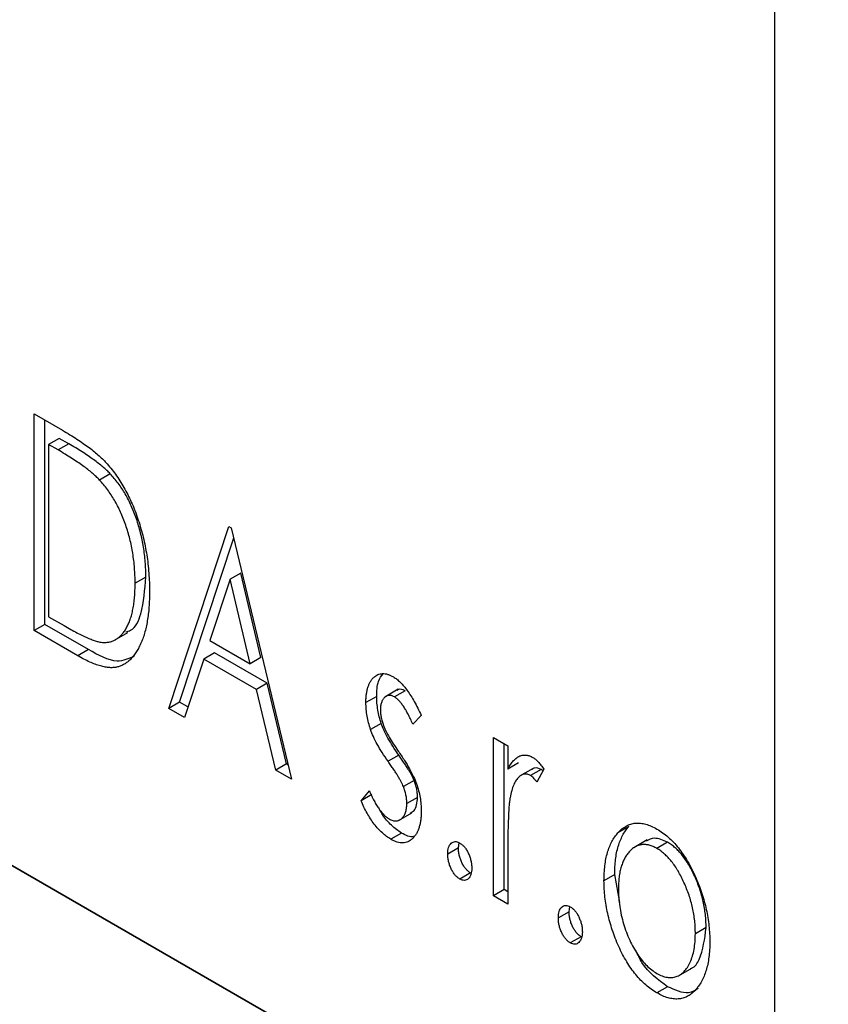
# Model space of a CAD drawing. Units: millimetres. Extents: x 15 to 460, y 5 to 292.
# Drawn here: x 116 to 126, y 14 to 27 of the extents above; entities that cross this region are included whole.
import ezdxf

# ---------------------------------------------------------------- set-up
doc = ezdxf.new("R2010")
doc.units = ezdxf.units.MM

msp = doc.modelspace()

# ---------------------------------------------------------------- linework, layer by layer
at = {"color": 7, "linetype": 'Continuous', "lineweight": 25}
for p, q in [((125.79, 10.015), (125.79, 85.962)), ((40.23, 59.395), (125.79, 10.015)), ((40.937, 58.987), (126.497, 9.606)), ((116.018, 21.78), (116.392, 21.564)), ((116.018, 18.922), (116.018, 21.78)), ((116.159, 19.003), (116.159, 21.698)), ((116.349, 21.458), (116.208, 21.377)), ((116.474, 21.386), (116.349, 21.458)), ((116.333, 21.305), (116.208, 21.377)), ((116.208, 21.377), (116.208, 19.105)), ((116.474, 21.386), (116.333, 21.305)), ((117.022, 20.99), (116.881, 20.908)), ((117.794, 17.896), (118.588, 20.297)), ((118.588, 20.297), (118.619, 20.278)), ((118.619, 20.278), (119.413, 16.962)), ((117.936, 17.978), (118.652, 20.144)), ((117.492, 19.628), (117.35, 19.546)), ((118.744, 19.68), (118.603, 19.598)), ((119.011, 18.566), (118.744, 19.68)), ((118.603, 19.598), (118.337, 18.792)), ((118.87, 18.485), (118.603, 19.598)), ((116.208, 19.105), (116.413, 18.987)), ((116.159, 19.003), (116.018, 18.922)), ((116.734, 18.671), (116.159, 19.003)), ((116.593, 18.59), (116.018, 18.922)), ((117.079, 18.794), (117.256, 18.896)), ((118.337, 18.792), (118.87, 18.485)), ((116.734, 18.671), (116.593, 18.59)), ((118.397, 18.627), (118.256, 18.546)), ((119.092, 18.226), (118.397, 18.627)), ((118.256, 18.546), (118.002, 17.776)), ((118.951, 18.145), (118.256, 18.546)), ((119.011, 18.566), (118.87, 18.485)), ((119.092, 18.226), (118.951, 18.145)), ((119.347, 17.163), (119.092, 18.226)), ((119.205, 17.082), (118.951, 18.145)), ((120.823, 18.148), (120.646, 18.045)), ((120.912, 18.129), (120.771, 18.047)), ((117.936, 17.978), (117.794, 17.896)), ((118.047, 17.914), (117.936, 17.978)), ((120.538, 18.054), (120.396, 17.972)), ((118.002, 17.776), (117.794, 17.896)), ((121.126, 17.802), (121.014, 17.687)), ((120.599, 17.697), (120.457, 17.615)), ((122.078, 17.513), (122.268, 17.403)), ((122.078, 15.424), (122.078, 17.513)), ((122.219, 15.506), (122.219, 17.431)), ((120.829, 17.278), (120.688, 17.197)), ((122.268, 17.403), (122.268, 17.095)), ((119.347, 17.163), (119.205, 17.082)), ((119.367, 17.152), (119.347, 17.163)), ((122.41, 17.177), (122.268, 17.095)), ((119.413, 16.962), (119.205, 17.082)), ((122.601, 17.104), (122.424, 17.002)), ((122.71, 17.091), (122.568, 17.01)), ((122.744, 17.093), (122.653, 16.923)), ((122.733, 17.072), (122.71, 17.091)), ((121.032, 16.946), (120.89, 16.864)), ((120.333, 16.677), (120.442, 16.808)), ((120.474, 16.759), (120.333, 16.677)), ((121.077, 16.721), (120.936, 16.639)), ((120.826, 16.415), (121.003, 16.517)), ((120.866, 16.25), (120.724, 16.168)), ((123.864, 16.336), (123.722, 16.254)), ((121.616, 16.055), (121.625, 16.122)), ((124.106, 16.159), (123.929, 16.057)), ((124.377, 16.129), (124.235, 16.048)), ((121.616, 16.055), (121.475, 15.973)), ((122.268, 16.016), (122.268, 15.314)), ((121.775, 15.725), (121.634, 15.644)), ((123.679, 15.702), (123.537, 15.62)), ((123.747, 15.334), (123.679, 15.702)), ((122.219, 15.506), (122.078, 15.424)), ((122.268, 15.477), (122.219, 15.506)), ((122.268, 15.314), (122.078, 15.424)), ((123.076, 15.213), (122.935, 15.131)), ((123.076, 15.213), (123.085, 15.28)), ((124.885, 15.004), (124.743, 14.923)), ((123.235, 14.883), (123.093, 14.801)), ((124.519, 14.367), (124.696, 14.469)), ((124.377, 14.223), (124.236, 14.142))]:
    msp.add_line(p, q, dxfattribs=at)
for points, knots in [([(116.392, 21.564), (116.425, 21.544), (116.488, 21.507), (116.579, 21.45), (116.663, 21.394), (116.74, 21.338), (116.811, 21.283), (116.874, 21.229), (116.931, 21.176), (116.965, 21.138), (116.981, 21.121)], [0, 0, 0, 0, 0.163606, 0.314944, 0.455873, 0.584995, 0.70412, 0.812127, 0.91115, 1, 1, 1, 1]), ([(116.881, 20.908), (116.866, 20.924), (116.834, 20.956), (116.782, 21.001), (116.724, 21.049), (116.659, 21.098), (116.587, 21.147), (116.508, 21.199), (116.423, 21.252), (116.364, 21.287), (116.333, 21.305)], [0, 0, 0, 0, 0.086446, 0.182631, 0.289294, 0.408523, 0.538706, 0.68015, 0.833883, 1, 1, 1, 1]), ([(117.022, 20.99), (117.007, 21.005), (116.976, 21.037), (116.924, 21.083), (116.865, 21.13), (116.8, 21.179), (116.728, 21.229), (116.65, 21.281), (116.564, 21.334), (116.505, 21.368), (116.474, 21.386)], [0, 0, 0, 0, 0.086446, 0.182631, 0.289294, 0.408523, 0.538706, 0.68015, 0.833883, 1, 1, 1, 1]), ([(116.981, 21.121), (117.003, 21.095), (117.046, 21.045), (117.107, 20.963), (117.163, 20.877), (117.217, 20.786), (117.266, 20.691), (117.313, 20.591), (117.355, 20.486), (117.394, 20.377), (117.428, 20.265), (117.459, 20.151), (117.484, 20.036), (117.504, 19.919), (117.521, 19.8), (117.532, 19.679), (117.539, 19.557), (117.54, 19.477), (117.541, 19.436)], [0, 0, 0, 0, 0.052745, 0.105542, 0.158585, 0.212383, 0.267874, 0.324627, 0.383865, 0.44514, 0.508436, 0.572875, 0.638941, 0.706634, 0.776517, 0.848742, 0.923184, 1, 1, 1, 1]), ([(117.492, 19.628), (117.491, 19.661), (117.491, 19.727), (117.484, 19.827), (117.475, 19.925), (117.462, 20.022), (117.444, 20.117), (117.423, 20.211), (117.398, 20.303), (117.369, 20.394), (117.336, 20.482), (117.301, 20.566), (117.262, 20.647), (117.221, 20.724), (117.175, 20.796), (117.128, 20.865), (117.076, 20.93), (117.04, 20.97), (117.022, 20.99)], [0, 0, 0, 0, 0.077639, 0.152342, 0.224247, 0.29403, 0.362018, 0.427824, 0.492092, 0.555008, 0.61614, 0.674582, 0.731183, 0.786438, 0.840142, 0.893722, 0.946435, 1, 1, 1, 1]), ([(117.35, 19.546), (117.35, 19.58), (117.349, 19.646), (117.343, 19.746), (117.334, 19.843), (117.32, 19.94), (117.303, 20.036), (117.281, 20.13), (117.257, 20.222), (117.227, 20.312), (117.195, 20.4), (117.16, 20.485), (117.121, 20.565), (117.079, 20.642), (117.034, 20.715), (116.986, 20.784), (116.935, 20.849), (116.899, 20.888), (116.881, 20.908)], [0, 0, 0, 0, 0.077639, 0.152342, 0.224247, 0.29403, 0.362018, 0.427824, 0.492092, 0.555008, 0.61614, 0.674582, 0.731183, 0.786438, 0.840142, 0.893722, 0.946435, 1, 1, 1, 1]), ([(117.229, 18.904), (117.25, 18.91), (117.349, 18.937), (117.459, 19.188), (117.479, 19.461), (117.492, 19.628)], [0, 0, 0, 0, 0.093737, 0.446165, 1, 1, 1, 1]), ([(116.922, 18.766), (116.938, 18.765), (116.971, 18.765), (117.017, 18.771), (117.06, 18.786), (117.101, 18.806), (117.139, 18.834), (117.174, 18.868), (117.207, 18.908), (117.237, 18.956), (117.263, 19.01), (117.287, 19.069), (117.307, 19.134), (117.322, 19.205), (117.335, 19.282), (117.344, 19.364), (117.349, 19.453), (117.35, 19.515), (117.35, 19.546)], [0, 0, 0, 0, 0.052275, 0.104353, 0.15682, 0.209943, 0.264476, 0.320828, 0.378954, 0.439745, 0.502704, 0.567047, 0.633038, 0.701275, 0.772205, 0.845405, 0.921102, 1, 1, 1, 1]), ([(117.541, 19.436), (117.54, 19.401), (117.539, 19.331), (117.534, 19.232), (117.525, 19.138), (117.512, 19.049), (117.495, 18.966), (117.476, 18.887), (117.452, 18.814), (117.424, 18.748), (117.394, 18.686), (117.361, 18.632), (117.326, 18.583), (117.289, 18.542), (117.25, 18.506), (117.208, 18.478), (117.165, 18.456), (117.119, 18.44), (117.069, 18.432), (117.015, 18.432), (116.956, 18.439), (116.892, 18.455), (116.824, 18.477), (116.751, 18.507), (116.673, 18.544), (116.62, 18.574), (116.593, 18.59)], [0, 0, 0, 0, 0.052613, 0.103603, 0.153057, 0.201393, 0.248457, 0.294522, 0.339573, 0.383768, 0.426667, 0.467614, 0.507258, 0.544717, 0.581175, 0.616387, 0.650586, 0.683979, 0.717497, 0.75221, 0.78822, 0.826183, 0.866059, 0.908279, 0.952788, 1, 1, 1, 1]), ([(116.413, 18.987), (116.442, 18.97), (116.499, 18.938), (116.58, 18.894), (116.654, 18.857), (116.721, 18.826), (116.781, 18.802), (116.835, 18.783), (116.881, 18.77), (116.909, 18.767), (116.922, 18.766)], [0, 0, 0, 0, 0.171063, 0.328767, 0.472273, 0.603655, 0.721212, 0.825997, 0.918794, 1, 1, 1, 1]), ([(117.336, 18.585), (117.265, 18.551), (117.097, 18.47), (116.867, 18.598), (116.734, 18.671)], [0, 0, 0, 0, 0.423928, 1, 1, 1, 1]), ([(120.396, 17.972), (120.396, 17.991), (120.397, 18.029), (120.402, 18.081), (120.41, 18.129), (120.421, 18.173), (120.436, 18.212), (120.453, 18.248), (120.474, 18.279), (120.498, 18.305), (120.525, 18.326), (120.553, 18.341), (120.583, 18.351), (120.615, 18.355), (120.648, 18.354), (120.684, 18.345), (120.721, 18.331), (120.746, 18.318), (120.759, 18.311)], [0, 0, 0, 0, 0.075326, 0.147279, 0.216892, 0.284697, 0.350239, 0.414653, 0.478733, 0.542431, 0.604855, 0.663903, 0.72072, 0.776591, 0.831316, 0.886511, 0.942521, 1, 1, 1, 1]), ([(120.538, 18.054), (120.54, 18.125), (120.544, 18.248), (120.6, 18.322), (120.623, 18.353)], [0, 0, 0, 0, 0.5829354, 1, 1, 1, 1]), ([(120.759, 18.311), (120.774, 18.301), (120.805, 18.281), (120.851, 18.24), (120.898, 18.189), (120.943, 18.129), (120.99, 18.061), (121.036, 17.983), (121.082, 17.896), (121.111, 17.834), (121.126, 17.802)], [0, 0, 0, 0, 0.09846, 0.199834, 0.308198, 0.423589, 0.549645, 0.686891, 0.83644, 1, 1, 1, 1]), ([(120.771, 18.047), (120.758, 18.054), (120.734, 18.066), (120.699, 18.068), (120.667, 18.06), (120.639, 18.038), (120.616, 18.009), (120.599, 17.971), (120.589, 17.925), (120.587, 17.89), (120.587, 17.872)], [0, 0, 0, 0, 0.109864, 0.218244, 0.333209, 0.460621, 0.594346, 0.725173, 0.859611, 1, 1, 1, 1]), ([(120.912, 18.129), (120.879, 18.143), (120.837, 18.16), (120.813, 18.137), (120.808, 18.133)], [0, 0, 0, 0, 0.7891524, 1, 1, 1, 1]), ([(120.457, 17.615), (120.448, 17.644), (120.428, 17.704), (120.41, 17.794), (120.398, 17.884), (120.397, 17.942), (120.396, 17.972)], [0, 0, 0, 0, 0.237852, 0.482888, 0.73422, 1, 1, 1, 1]), ([(120.599, 17.697), (120.589, 17.726), (120.57, 17.786), (120.552, 17.875), (120.54, 17.966), (120.538, 18.024), (120.538, 18.054)], [0, 0, 0, 0, 0.237852, 0.482888, 0.73422, 1, 1, 1, 1]), ([(121.014, 17.687), (121.004, 17.71), (120.985, 17.754), (120.954, 17.817), (120.923, 17.873), (120.892, 17.922), (120.862, 17.964), (120.832, 17.999), (120.801, 18.028), (120.78, 18.041), (120.771, 18.047)], [0, 0, 0, 0, 0.169481, 0.323195, 0.462894, 0.589734, 0.703989, 0.808859, 0.906976, 1, 1, 1, 1]), ([(120.587, 17.872), (120.587, 17.856), (120.588, 17.822), (120.597, 17.769), (120.612, 17.713), (120.625, 17.676), (120.632, 17.656)], [0, 0, 0, 0, 0.2481894, 0.4921008, 0.7425011, 1, 1, 1, 1]), ([(120.829, 17.278), (120.803, 17.317), (120.753, 17.39), (120.688, 17.5), (120.635, 17.601), (120.61, 17.666), (120.599, 17.697)], [0, 0, 0, 0, 0.293061, 0.555606, 0.790276, 1, 1, 1, 1]), ([(120.688, 17.197), (120.661, 17.235), (120.611, 17.309), (120.547, 17.418), (120.494, 17.519), (120.469, 17.584), (120.457, 17.615)], [0, 0, 0, 0, 0.293061, 0.555606, 0.790276, 1, 1, 1, 1]), ([(120.632, 17.656), (120.641, 17.635), (120.662, 17.587), (120.705, 17.512), (120.759, 17.424), (120.8, 17.364), (120.823, 17.331)], [0, 0, 0, 0, 0.187339, 0.416463, 0.685038, 1, 1, 1, 1]), ([(120.823, 17.331), (120.85, 17.291), (120.903, 17.215), (120.97, 17.101), (121.025, 16.997), (121.051, 16.931), (121.064, 16.899)], [0, 0, 0, 0, 0.296092, 0.559535, 0.792927, 1, 1, 1, 1]), ([(121.032, 16.946), (121.028, 16.956), (121.019, 16.977), (121.002, 17.01), (120.982, 17.046), (120.958, 17.086), (120.931, 17.13), (120.9, 17.176), (120.866, 17.226), (120.842, 17.26), (120.829, 17.278)], [0, 0, 0, 0, 0.082421, 0.176633, 0.284291, 0.402014, 0.532688, 0.675266, 0.831012, 1, 1, 1, 1]), ([(122.268, 17.095), (122.281, 17.117), (122.304, 17.157), (122.342, 17.208), (122.383, 17.244), (122.424, 17.269), (122.466, 17.28), (122.51, 17.281), (122.554, 17.271), (122.584, 17.256), (122.599, 17.248)], [0, 0, 0, 0, 0.176097, 0.332515, 0.470826, 0.593232, 0.704284, 0.807672, 0.904528, 1, 1, 1, 1]), ([(120.89, 16.864), (120.886, 16.874), (120.877, 16.895), (120.861, 16.928), (120.84, 16.965), (120.817, 17.005), (120.79, 17.048), (120.759, 17.094), (120.725, 17.144), (120.7, 17.179), (120.688, 17.197)], [0, 0, 0, 0, 0.082421, 0.176633, 0.284291, 0.402014, 0.532688, 0.675266, 0.831012, 1, 1, 1, 1]), ([(122.599, 17.248), (122.611, 17.241), (122.635, 17.225), (122.671, 17.19), (122.708, 17.145), (122.732, 17.111), (122.744, 17.093)], [0, 0, 0, 0, 0.21484, 0.448616, 0.707332, 1, 1, 1, 1]), ([(122.568, 17.01), (122.555, 17.016), (122.527, 17.03), (122.486, 17.03), (122.447, 17.017), (122.41, 16.99), (122.374, 16.947), (122.344, 16.886), (122.317, 16.809), (122.305, 16.748), (122.298, 16.716)], [0, 0, 0, 0, 0.080053, 0.164928, 0.261135, 0.371881, 0.499057, 0.644292, 0.811237, 1, 1, 1, 1]), ([(122.71, 17.091), (122.678, 17.103), (122.629, 17.12), (122.597, 17.097), (122.586, 17.089)], [0, 0, 0, 0, 0.657171, 1, 1, 1, 1]), ([(121.077, 16.721), (121.076, 16.739), (121.075, 16.776), (121.067, 16.832), (121.053, 16.889), (121.039, 16.927), (121.032, 16.946)], [0, 0, 0, 0, 0.2616, 0.513312, 0.756648, 1, 1, 1, 1]), ([(121.064, 16.899), (121.073, 16.869), (121.093, 16.809), (121.112, 16.718), (121.124, 16.628), (121.125, 16.57), (121.126, 16.54)], [0, 0, 0, 0, 0.240551, 0.485363, 0.737196, 1, 1, 1, 1]), ([(122.653, 16.923), (122.645, 16.933), (122.63, 16.953), (122.608, 16.978), (122.588, 16.997), (122.574, 17.006), (122.568, 17.01)], [0, 0, 0, 0, 0.303369, 0.570309, 0.799949, 1, 1, 1, 1]), ([(120.442, 16.808), (120.452, 16.785), (120.471, 16.74), (120.503, 16.677), (120.535, 16.62), (120.567, 16.571), (120.6, 16.527), (120.634, 16.49), (120.668, 16.459), (120.692, 16.445), (120.703, 16.437)], [0, 0, 0, 0, 0.1608119, 0.3092746, 0.4445513, 0.5700301, 0.6851416, 0.79316, 0.8980873, 1, 1, 1, 1]), ([(120.936, 16.639), (120.935, 16.658), (120.934, 16.694), (120.925, 16.751), (120.912, 16.808), (120.898, 16.846), (120.89, 16.864)], [0, 0, 0, 0, 0.2616, 0.513312, 0.756648, 1, 1, 1, 1]), ([(120.724, 16.168), (120.706, 16.18), (120.668, 16.204), (120.612, 16.251), (120.557, 16.306), (120.504, 16.369), (120.455, 16.44), (120.409, 16.515), (120.368, 16.594), (120.345, 16.649), (120.333, 16.677)], [0, 0, 0, 0, 0.117335, 0.235158, 0.354727, 0.479202, 0.605719, 0.734322, 0.864733, 1, 1, 1, 1]), ([(120.703, 16.437), (120.719, 16.429), (120.75, 16.414), (120.794, 16.408), (120.835, 16.417), (120.869, 16.441), (120.899, 16.476), (120.92, 16.521), (120.933, 16.576), (120.935, 16.618), (120.936, 16.639)], [0, 0, 0, 0, 0.1139, 0.225884, 0.341049, 0.467919, 0.5991, 0.730104, 0.861175, 1, 1, 1, 1]), ([(120.981, 16.513), (120.999, 16.523), (121.061, 16.556), (121.07, 16.652), (121.077, 16.721)], [0, 0, 0, 0, 0.2910638, 1, 1, 1, 1]), ([(122.298, 16.716), (122.296, 16.701), (122.29, 16.667), (122.285, 16.609), (122.279, 16.539), (122.276, 16.457), (122.272, 16.364), (122.27, 16.258), (122.268, 16.142), (122.268, 16.059), (122.268, 16.016)], [0, 0, 0, 0, 0.070231, 0.156046, 0.257644, 0.374977, 0.507398, 0.655675, 0.819875, 1, 1, 1, 1]), ([(120.866, 16.25), (120.821, 16.282), (120.732, 16.345), (120.633, 16.456), (120.595, 16.531), (120.586, 16.549)], [0, 0, 0, 0, 0.430871, 0.862224, 1, 1, 1, 1]), ([(121.126, 16.54), (121.126, 16.52), (121.125, 16.48), (121.12, 16.423), (121.11, 16.371), (121.098, 16.323), (121.081, 16.28), (121.062, 16.241), (121.038, 16.208), (121.012, 16.177), (120.982, 16.154), (120.951, 16.136), (120.918, 16.125), (120.883, 16.12), (120.846, 16.122), (120.807, 16.131), (120.766, 16.146), (120.738, 16.161), (120.724, 16.168)], [0, 0, 0, 0, 0.073186, 0.143938, 0.212868, 0.279391, 0.345579, 0.410142, 0.475071, 0.539872, 0.60334, 0.663197, 0.72063, 0.776262, 0.83141, 0.886675, 0.94234, 1, 1, 1, 1]), ([(123.722, 16.254), (123.739, 16.272), (123.772, 16.307), (123.829, 16.344), (123.888, 16.37), (123.951, 16.383), (124.018, 16.383), (124.088, 16.369), (124.161, 16.345), (124.211, 16.318), (124.236, 16.304)], [0, 0, 0, 0, 0.141557, 0.2744, 0.400652, 0.522069, 0.64068, 0.758653, 0.877564, 1, 1, 1, 1]), ([(121.023, 16.204), (121.022, 16.204), (120.981, 16.187), (120.923, 16.219), (120.866, 16.25)], [0, 0, 0, 0, 0.014545, 1, 1, 1, 1]), ([(123.537, 15.62), (123.538, 15.655), (123.539, 15.723), (123.548, 15.82), (123.562, 15.91), (123.582, 15.993), (123.609, 16.069), (123.64, 16.138), (123.678, 16.201), (123.708, 16.236), (123.722, 16.254)], [0, 0, 0, 0, 0.133913, 0.26469, 0.39154, 0.515886, 0.637771, 0.759066, 0.879448, 1, 1, 1, 1]), ([(123.679, 15.702), (123.679, 15.736), (123.681, 15.805), (123.689, 15.902), (123.703, 15.992), (123.724, 16.075), (123.75, 16.15), (123.782, 16.22), (123.82, 16.282), (123.849, 16.318), (123.864, 16.336)], [0, 0, 0, 0, 0.133913, 0.26469, 0.39154, 0.515886, 0.637771, 0.759066, 0.879448, 1, 1, 1, 1]), ([(124.236, 16.304), (124.261, 16.288), (124.311, 16.258), (124.384, 16.198), (124.454, 16.131), (124.52, 16.055), (124.583, 15.969), (124.643, 15.876), (124.698, 15.773), (124.732, 15.701), (124.749, 15.664)], [0, 0, 0, 0, 0.122788, 0.242042, 0.359596, 0.478194, 0.599298, 0.725994, 0.858676, 1, 1, 1, 1]), ([(121.475, 15.973), (121.476, 15.989), (121.477, 16.02), (121.485, 16.06), (121.5, 16.092), (121.52, 16.116), (121.544, 16.133), (121.571, 16.14), (121.602, 16.136), (121.623, 16.125), (121.634, 16.12)], [0, 0, 0, 0, 0.144862, 0.280503, 0.410839, 0.541582, 0.665744, 0.780738, 0.889053, 1, 1, 1, 1]), ([(121.634, 16.12), (121.644, 16.113), (121.665, 16.099), (121.696, 16.068), (121.723, 16.03), (121.747, 15.986), (121.767, 15.938), (121.782, 15.888), (121.791, 15.838), (121.792, 15.807), (121.792, 15.79)], [0, 0, 0, 0, 0.1110294, 0.2194254, 0.3330925, 0.4573465, 0.5881871, 0.719288, 0.8550308, 1, 1, 1, 1]), ([(124.377, 16.129), (124.315, 16.156), (124.205, 16.204), (124.127, 16.161), (124.092, 16.142)], [0, 0, 0, 0, 0.559593, 1, 1, 1, 1]), ([(124.885, 15.004), (124.884, 15.033), (124.883, 15.089), (124.876, 15.175), (124.864, 15.26), (124.848, 15.345), (124.827, 15.429), (124.801, 15.513), (124.77, 15.597), (124.735, 15.679), (124.697, 15.758), (124.657, 15.831), (124.615, 15.897), (124.571, 15.957), (124.525, 16.01), (124.477, 16.057), (124.428, 16.097), (124.394, 16.119), (124.377, 16.129)], [0, 0, 0, 0, 0.0755319, 0.1483115, 0.2192538, 0.2886537, 0.3559139, 0.4226206, 0.4892591, 0.55561, 0.6202971, 0.6805554, 0.7373188, 0.7920666, 0.8445308, 0.8958267, 0.9473427, 1, 1, 1, 1]), ([(121.775, 15.725), (121.764, 15.732), (121.743, 15.746), (121.713, 15.778), (121.685, 15.816), (121.661, 15.861), (121.641, 15.909), (121.627, 15.958), (121.618, 16.008), (121.617, 16.039), (121.616, 16.055)], [0, 0, 0, 0, 0.111099, 0.220176, 0.335327, 0.459659, 0.592035, 0.722549, 0.858376, 1, 1, 1, 1]), ([(124.235, 16.048), (124.218, 16.057), (124.184, 16.075), (124.135, 16.092), (124.087, 16.1), (124.041, 16.1), (123.997, 16.091), (123.954, 16.073), (123.914, 16.047), (123.877, 16.011), (123.841, 15.97), (123.811, 15.921), (123.785, 15.867), (123.765, 15.807), (123.747, 15.742), (123.736, 15.669), (123.729, 15.592), (123.728, 15.537), (123.728, 15.509)], [0, 0, 0, 0, 0.052638, 0.104634, 0.155911, 0.208356, 0.263083, 0.320211, 0.380447, 0.444798, 0.511124, 0.577497, 0.644179, 0.711414, 0.780914, 0.851744, 0.924496, 1, 1, 1, 1]), ([(124.743, 14.923), (124.743, 14.951), (124.742, 15.007), (124.735, 15.093), (124.723, 15.179), (124.706, 15.263), (124.686, 15.348), (124.66, 15.432), (124.629, 15.515), (124.594, 15.597), (124.556, 15.676), (124.516, 15.749), (124.474, 15.816), (124.43, 15.876), (124.383, 15.929), (124.336, 15.975), (124.286, 16.016), (124.253, 16.037), (124.235, 16.048)], [0, 0, 0, 0, 0.0755319, 0.1483115, 0.2192538, 0.2886537, 0.3559139, 0.4226206, 0.4892591, 0.55561, 0.6202971, 0.6805554, 0.7373188, 0.7920666, 0.8445308, 0.8958267, 0.9473427, 1, 1, 1, 1]), ([(121.634, 15.644), (121.623, 15.651), (121.602, 15.665), (121.572, 15.696), (121.544, 15.734), (121.52, 15.779), (121.5, 15.827), (121.485, 15.877), (121.477, 15.926), (121.476, 15.957), (121.475, 15.973)], [0, 0, 0, 0, 0.111099, 0.220176, 0.335327, 0.459659, 0.592035, 0.722549, 0.858376, 1, 1, 1, 1]), ([(121.792, 15.79), (121.792, 15.775), (121.79, 15.745), (121.782, 15.705), (121.767, 15.673), (121.747, 15.648), (121.723, 15.631), (121.696, 15.625), (121.666, 15.628), (121.644, 15.638), (121.634, 15.644)], [0, 0, 0, 0, 0.141729, 0.277658, 0.408938, 0.541413, 0.665837, 0.77966, 0.888818, 1, 1, 1, 1]), ([(124.236, 14.142), (124.211, 14.157), (124.161, 14.188), (124.089, 14.245), (124.02, 14.31), (123.955, 14.383), (123.893, 14.464), (123.836, 14.554), (123.781, 14.651), (123.731, 14.755), (123.686, 14.863), (123.646, 14.972), (123.613, 15.08), (123.585, 15.189), (123.563, 15.298), (123.549, 15.406), (123.539, 15.514), (123.538, 15.585), (123.537, 15.62)], [0, 0, 0, 0, 0.058454, 0.114628, 0.170232, 0.225523, 0.281965, 0.340014, 0.400563, 0.464603, 0.530202, 0.595125, 0.660454, 0.725767, 0.792436, 0.85984, 0.928943, 1, 1, 1, 1]), ([(124.749, 15.664), (124.763, 15.629), (124.793, 15.559), (124.83, 15.453), (124.862, 15.347), (124.889, 15.24), (124.909, 15.134), (124.923, 15.027), (124.932, 14.92), (124.933, 14.85), (124.933, 14.814)], [0, 0, 0, 0, 0.120298, 0.241074, 0.361441, 0.483762, 0.608555, 0.735138, 0.865639, 1, 1, 1, 1]), ([(123.728, 15.509), (123.729, 15.472), (123.731, 15.398), (123.743, 15.285), (123.764, 15.17), (123.794, 15.056), (123.831, 14.944), (123.874, 14.839), (123.923, 14.741), (123.978, 14.651), (124.038, 14.57), (124.101, 14.501), (124.167, 14.441), (124.213, 14.413), (124.235, 14.399)], [0, 0, 0, 0, 0.098354, 0.194378, 0.28857, 0.381784, 0.471747, 0.556531, 0.63655, 0.713743, 0.787927, 0.859061, 0.929304, 1, 1, 1, 1]), ([(122.935, 15.131), (122.935, 15.147), (122.936, 15.177), (122.945, 15.217), (122.959, 15.25), (122.979, 15.274), (123.003, 15.291), (123.031, 15.297), (123.061, 15.293), (123.083, 15.283), (123.093, 15.278)], [0, 0, 0, 0, 0.1448615, 0.2805035, 0.4108389, 0.5415823, 0.665744, 0.7807376, 0.8890531, 1, 1, 1, 1]), ([(123.235, 14.883), (123.224, 14.89), (123.203, 14.904), (123.173, 14.936), (123.145, 14.974), (123.121, 15.018), (123.101, 15.066), (123.086, 15.116), (123.078, 15.165), (123.077, 15.197), (123.076, 15.213)], [0, 0, 0, 0, 0.111099, 0.220176, 0.335327, 0.459659, 0.592035, 0.722549, 0.858376, 1, 1, 1, 1]), ([(123.093, 15.278), (123.104, 15.271), (123.125, 15.257), (123.155, 15.226), (123.183, 15.187), (123.206, 15.143), (123.226, 15.095), (123.242, 15.046), (123.25, 14.996), (123.251, 14.964), (123.252, 14.948)], [0, 0, 0, 0, 0.111029, 0.219425, 0.333092, 0.457346, 0.588187, 0.719288, 0.855031, 1, 1, 1, 1]), ([(123.093, 14.801), (123.083, 14.808), (123.061, 14.822), (123.031, 14.854), (123.003, 14.892), (122.979, 14.937), (122.959, 14.985), (122.945, 15.034), (122.936, 15.084), (122.935, 15.115), (122.935, 15.131)], [0, 0, 0, 0, 0.111099, 0.220176, 0.335327, 0.459659, 0.592035, 0.722549, 0.858376, 1, 1, 1, 1]), ([(123.252, 14.948), (123.251, 14.933), (123.25, 14.903), (123.242, 14.863), (123.226, 14.831), (123.207, 14.806), (123.183, 14.789), (123.155, 14.782), (123.125, 14.786), (123.104, 14.796), (123.093, 14.801)], [0, 0, 0, 0, 0.141729, 0.277658, 0.408938, 0.541413, 0.665837, 0.77966, 0.888818, 1, 1, 1, 1]), ([(124.676, 14.463), (124.682, 14.465), (124.736, 14.479), (124.84, 14.64), (124.866, 14.854), (124.885, 15.004)], [0, 0, 0, 0, 0.035102, 0.323619, 1, 1, 1, 1]), ([(124.235, 14.399), (124.258, 14.387), (124.304, 14.363), (124.37, 14.346), (124.433, 14.342), (124.492, 14.354), (124.547, 14.381), (124.597, 14.421), (124.639, 14.478), (124.677, 14.546), (124.706, 14.627), (124.728, 14.716), (124.74, 14.816), (124.742, 14.887), (124.743, 14.923)], [0, 0, 0, 0, 0.070716, 0.14098, 0.211666, 0.285871, 0.363087, 0.443457, 0.527995, 0.617983, 0.711225, 0.805566, 0.901618, 1, 1, 1, 1]), ([(124.933, 14.814), (124.933, 14.779), (124.932, 14.71), (124.922, 14.613), (124.907, 14.522), (124.886, 14.438), (124.858, 14.362), (124.825, 14.292), (124.784, 14.229), (124.74, 14.173), (124.69, 14.127), (124.635, 14.092), (124.578, 14.07), (124.516, 14.06), (124.451, 14.061), (124.382, 14.076), (124.31, 14.102), (124.261, 14.128), (124.236, 14.142)], [0, 0, 0, 0, 0.0711053, 0.1402546, 0.2077045, 0.2743223, 0.3398051, 0.4051786, 0.4701455, 0.5357893, 0.5998723, 0.6604623, 0.7185504, 0.7747074, 0.8300358, 0.8856781, 0.9418903, 1, 1, 1, 1]), ([(124.377, 14.223), (124.251, 14.314), (124.079, 14.437), (123.983, 14.647), (123.958, 14.701)], [0, 0, 0, 0, 0.738843, 1, 1, 1, 1]), ([(124.782, 14.202), (124.741, 14.175), (124.633, 14.106), (124.475, 14.179), (124.377, 14.223)], [0, 0, 0, 0, 0.384624, 1, 1, 1, 1])]:
    msp.add_open_spline(points, degree=3, knots=knots, dxfattribs=at)

doc.saveas('drawing.dxf')
